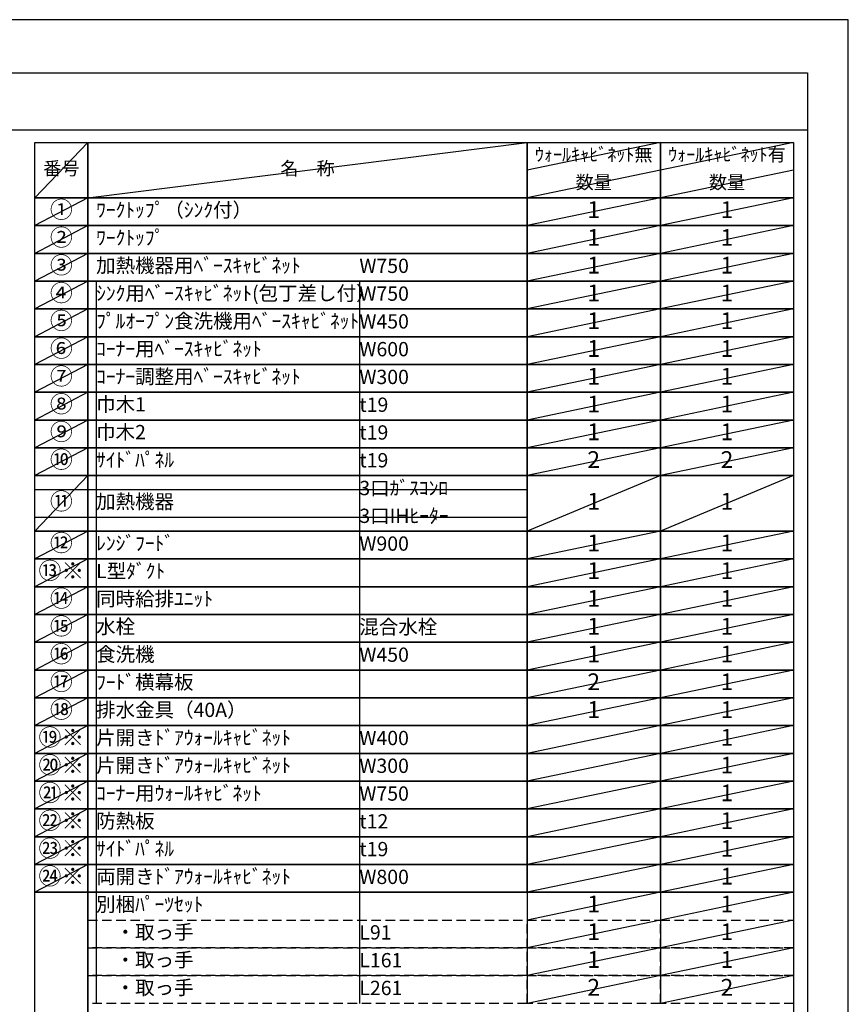
# Model space of a CAD drawing. Extents: x 0 to 26473, y -11045 to -2175.
# Drawn here: x 9185 to 12474, y -6105 to -2200 of the extents above; entities that cross this region are included whole.
import ezdxf

# ---------------------------------------------------------------- set-up
doc = ezdxf.new("R2010")
doc.units = 0
doc.header["$LTSCALE"] = 50
doc.header["$MEASUREMENT"] = 0
doc.linetypes.add('DASHED', pattern=[0.75, 0.5, -0.25])
doc.layers.get('DEFPOINTS').update_dxf_attribs({"color": 146, "linetype": 'CONTINUOUS'})
doc.layers.add('160-文字', color=254, linetype='CONTINUOUS')
doc.layers.add('190-図面外枠', color=5, linetype='CONTINUOUS')
doc.styles.add('KH001', font='txt')

# ---------------------------------------------------------------- blocks, each defined once
blk = doc.blocks.new('A$C5D946DDC')
at = {"layer": '190-図面外枠'}
for p, q in [((271, 14349.3), (20519, 14349.3)), ((20519, 14349.3), (20519, 350.7))]:
    blk.add_line(p, q, dxfattribs=at)
at = {"layer": 'DEFPOINTS'}
blk.add_lwpolyline([(0, 0), (20790, 0), (20790, 14700), (0, 14700)], close=True, dxfattribs=at)

msp = doc.modelspace()

# ---------------------------------------------------------------- linework, layer by layer
at = {"layer": '160-文字', "color": 6}
for p, q in [((11199, -5660.76), (11199, -6101.4)), ((11727.88, -5660.76), (11727.88, -6101.4))]:
    msp.add_line(p, q, dxfattribs=at)
for points in [[(9244.95, -2686.44), (9456.13, -2686.44), (9456.13, -2906.76), (9244.95, -2906.76)], [(9456.13, -2686.44), (11199, -2686.44), (11199, -2906.76), (9456.13, -2906.76)], [(11199, -2686.44), (11727.88, -2686.44), (11727.88, -2906.76), (11199, -2906.76)], [(11727.88, -2686.44), (12256.76, -2686.44), (12256.76, -2906.76), (11727.88, -2906.76)], [(9244.95, -2906.76), (9456.13, -2906.76), (9456.13, -3016.92), (9244.95, -3016.92)], [(9456.13, -2906.76), (11199, -2906.76), (11199, -3016.92), (9456.13, -3016.92)], [(11199, -2906.76), (11727.88, -2906.76), (11727.88, -3016.92), (11199, -3016.92)], [(11727.88, -2906.76), (12256.76, -2906.76), (12256.76, -3016.92), (11727.88, -3016.92)], [(9244.95, -3016.92), (9456.13, -3016.92), (9456.13, -3127.08), (9244.95, -3127.08)], [(9456.13, -3016.92), (11199, -3016.92), (11199, -3127.08), (9456.13, -3127.08)], [(11199, -3016.92), (11727.88, -3016.92), (11727.88, -3127.08), (11199, -3127.08)], [(11727.88, -3016.92), (12256.76, -3016.92), (12256.76, -3127.08), (11727.88, -3127.08)], [(9244.95, -3127.08), (9456.13, -3127.08), (9456.13, -3237.24), (9244.95, -3237.24)], [(9456.13, -3127.08), (11199, -3127.08), (11199, -3237.24), (9456.13, -3237.24)], [(11199, -3127.08), (11727.88, -3127.08), (11727.88, -3237.24), (11199, -3237.24)], [(11727.88, -3127.08), (12256.76, -3127.08), (12256.76, -3237.24), (11727.88, -3237.24)], [(9244.95, -3237.24), (9456.13, -3237.24), (9456.13, -3347.4), (9244.95, -3347.4)], [(9456.13, -3237.24), (11199, -3237.24), (11199, -3347.4), (9456.13, -3347.4)], [(11199, -3237.24), (11727.88, -3237.24), (11727.88, -3347.4), (11199, -3347.4)], [(11727.88, -3237.24), (12256.76, -3237.24), (12256.76, -3347.4), (11727.88, -3347.4)], [(9244.95, -3347.4), (9456.13, -3347.4), (9456.13, -3457.56), (9244.95, -3457.56)], [(9456.13, -3347.4), (11199, -3347.4), (11199, -3457.56), (9456.13, -3457.56)], [(11199, -3347.4), (11727.88, -3347.4), (11727.88, -3457.56), (11199, -3457.56)], [(11727.88, -3347.4), (12256.76, -3347.4), (12256.76, -3457.56), (11727.88, -3457.56)], [(9244.95, -3457.56), (9456.13, -3457.56), (9456.13, -3567.72), (9244.95, -3567.72)], [(9456.13, -3457.56), (11199, -3457.56), (11199, -3567.72), (9456.13, -3567.72)], [(11199, -3457.56), (11727.88, -3457.56), (11727.88, -3567.72), (11199, -3567.72)], [(11727.88, -3457.56), (12256.76, -3457.56), (12256.76, -3567.72), (11727.88, -3567.72)], [(9244.95, -3567.72), (9456.13, -3567.72), (9456.13, -3677.88), (9244.95, -3677.88)], [(9456.13, -3567.72), (11199, -3567.72), (11199, -3677.88), (9456.13, -3677.88)], [(11199, -3567.72), (11727.88, -3567.72), (11727.88, -3677.88), (11199, -3677.88)], [(11727.88, -3567.72), (12256.76, -3567.72), (12256.76, -3677.88), (11727.88, -3677.88)], [(9244.95, -3677.88), (9456.13, -3677.88), (9456.13, -3788.04), (9244.95, -3788.04)], [(9456.13, -3677.88), (11199, -3677.88), (11199, -3788.04), (9456.13, -3788.04)], [(11199, -3677.88), (11727.88, -3677.88), (11727.88, -3788.04), (11199, -3788.04)], [(11727.88, -3677.88), (12256.76, -3677.88), (12256.76, -3788.04), (11727.88, -3788.04)], [(9244.95, -3788.04), (9456.13, -3788.04), (9456.13, -3898.2), (9244.95, -3898.2)], [(9456.13, -3788.04), (11199, -3788.04), (11199, -3898.2), (9456.13, -3898.2)], [(11199, -3788.04), (11727.88, -3788.04), (11727.88, -3898.2), (11199, -3898.2)], [(11727.88, -3788.04), (12256.76, -3788.04), (12256.76, -3898.2), (11727.88, -3898.2)], [(9244.95, -3898.2), (9456.13, -3898.2), (9456.13, -4008.36), (9244.95, -4008.36)], [(9456.13, -3898.2), (11199, -3898.2), (11199, -4008.36), (9456.13, -4008.36)], [(11199, -3898.2), (11727.88, -3898.2), (11727.88, -4008.36), (11199, -4008.36)], [(11727.88, -3898.2), (12256.76, -3898.2), (12256.76, -4008.36), (11727.88, -4008.36)], [(9244.95, -4008.36), (9456.13, -4008.36), (9456.13, -4228.68), (9244.95, -4228.68)], [(9456.13, -4008.36), (11199, -4008.36), (11199, -4228.68), (9456.13, -4228.68)], [(11199, -4008.36), (11727.88, -4008.36), (11727.88, -4228.68), (11199, -4228.68)], [(11727.88, -4008.36), (12256.76, -4008.36), (12256.76, -4228.68), (11727.88, -4228.68)], [(9244.95, -4228.68), (9456.13, -4228.68), (9456.13, -4338.84), (9244.95, -4338.84)], [(9456.13, -4228.68), (11199, -4228.68), (11199, -4338.84), (9456.13, -4338.84)], [(11199, -4228.68), (11727.88, -4228.68), (11727.88, -4338.84), (11199, -4338.84)], [(11727.88, -4228.68), (12256.76, -4228.68), (12256.76, -4338.84), (11727.88, -4338.84)], [(9244.95, -4338.84), (9456.13, -4338.84), (9456.13, -4449), (9244.95, -4449)], [(9456.13, -4338.84), (11199, -4338.84), (11199, -4449), (9456.13, -4449)], [(11199, -4338.84), (11727.88, -4338.84), (11727.88, -4449), (11199, -4449)], [(11727.88, -4338.84), (12256.76, -4338.84), (12256.76, -4449), (11727.88, -4449)], [(9244.95, -4449), (9456.13, -4449), (9456.13, -4559.16), (9244.95, -4559.16)], [(9456.13, -4449), (11199, -4449), (11199, -4559.16), (9456.13, -4559.16)], [(11199, -4449), (11727.88, -4449), (11727.88, -4559.16), (11199, -4559.16)], [(11727.88, -4449), (12256.76, -4449), (12256.76, -4559.16), (11727.88, -4559.16)], [(9244.95, -4559.16), (9456.13, -4559.16), (9456.13, -4669.32), (9244.95, -4669.32)], [(9456.13, -4559.16), (11199, -4559.16), (11199, -4669.32), (9456.13, -4669.32)], [(11199, -4559.16), (11727.88, -4559.16), (11727.88, -4669.32), (11199, -4669.32)], [(11727.88, -4559.16), (12256.76, -4559.16), (12256.76, -4669.32), (11727.88, -4669.32)], [(9244.95, -4669.32), (9456.13, -4669.32), (9456.13, -4779.48), (9244.95, -4779.48)], [(9456.13, -4669.32), (11199, -4669.32), (11199, -4779.48), (9456.13, -4779.48)], [(11199, -4669.32), (11727.88, -4669.32), (11727.88, -4779.48), (11199, -4779.48)], [(11727.88, -4669.32), (12256.76, -4669.32), (12256.76, -4779.48), (11727.88, -4779.48)], [(9244.95, -4779.48), (9456.13, -4779.48), (9456.13, -4889.64), (9244.95, -4889.64)], [(9456.13, -4779.48), (11199, -4779.48), (11199, -4889.64), (9456.13, -4889.64)], [(11199, -4779.48), (11727.88, -4779.48), (11727.88, -4889.64), (11199, -4889.64)], [(11727.88, -4779.48), (12256.76, -4779.48), (12256.76, -4889.64), (11727.88, -4889.64)], [(9244.95, -4889.64), (9456.13, -4889.64), (9456.13, -4999.8), (9244.95, -4999.8)], [(9456.13, -4889.64), (11199, -4889.64), (11199, -4999.8), (9456.13, -4999.8)], [(11199, -4889.64), (11727.88, -4889.64), (11727.88, -4999.8), (11199, -4999.8)], [(11727.88, -4889.64), (12256.76, -4889.64), (12256.76, -4999.8), (11727.88, -4999.8)], [(9244.95, -4999.8), (9456.13, -4999.8), (9456.13, -5109.96), (9244.95, -5109.96)], [(9456.13, -4999.8), (11199, -4999.8), (11199, -5109.96), (9456.13, -5109.96)], [(11199, -4999.8), (11727.88, -4999.8), (11727.88, -5109.96), (11199, -5109.96)], [(11727.88, -4999.8), (12256.76, -4999.8), (12256.76, -5109.96), (11727.88, -5109.96)], [(9244.95, -5109.96), (9456.13, -5109.96), (9456.13, -5220.12), (9244.95, -5220.12)], [(9456.13, -5109.96), (11199, -5109.96), (11199, -5220.12), (9456.13, -5220.12)], [(11199, -5109.96), (11727.88, -5109.96), (11727.88, -5220.12), (11199, -5220.12)], [(11727.88, -5109.96), (12256.76, -5109.96), (12256.76, -5220.12), (11727.88, -5220.12)], [(9244.95, -5220.12), (9456.13, -5220.12), (9456.13, -5330.28), (9244.95, -5330.28)], [(9456.13, -5220.12), (11199, -5220.12), (11199, -5330.28), (9456.13, -5330.28)], [(11199, -5220.12), (11727.88, -5220.12), (11727.88, -5330.28), (11199, -5330.28)], [(11727.88, -5220.12), (12256.76, -5220.12), (12256.76, -5330.28), (11727.88, -5330.28)], [(9244.95, -5330.28), (9456.13, -5330.28), (9456.13, -5440.44), (9244.95, -5440.44)], [(9456.13, -5330.28), (11199, -5330.28), (11199, -5440.44), (9456.13, -5440.44)], [(11199, -5330.28), (11727.88, -5330.28), (11727.88, -5440.44), (11199, -5440.44)], [(11727.88, -5330.28), (12256.76, -5330.28), (12256.76, -5440.44), (11727.88, -5440.44)], [(9244.95, -5440.44), (9456.13, -5440.44), (9456.13, -5550.6), (9244.95, -5550.6)], [(9456.13, -5440.44), (11199, -5440.44), (11199, -5550.6), (9456.13, -5550.6)], [(11199, -5440.44), (11727.88, -5440.44), (11727.88, -5550.6), (11199, -5550.6)], [(11727.88, -5440.44), (12256.76, -5440.44), (12256.76, -5550.6), (11727.88, -5550.6)], [(9244.95, -5550.6), (9456.13, -5550.6), (9456.13, -5660.76), (9244.95, -5660.76)], [(9456.13, -5550.6), (11199, -5550.6), (11199, -5660.76), (9456.13, -5660.76)], [(11199, -5550.6), (11727.88, -5550.6), (11727.88, -5660.76), (11199, -5660.76)], [(11727.88, -5550.6), (12256.76, -5550.6), (12256.76, -5660.76), (11727.88, -5660.76)], [(9244.95, -5660.76), (9456.13, -5660.76), (9456.13, -6211.56), (9244.95, -6211.56)], [(9456.13, -5660.76), (12256.76, -5660.76), (12256.76, -6211.56), (9456.13, -6211.56)]]:
    msp.add_lwpolyline(points, close=True, dxfattribs=at)
at = {"layer": '160-文字', "linetype": 'DASHED', "ltscale": 1.5}
for points in [[(9456.13, -5770.92), (11199, -5770.92), (11199, -5881.08), (9456.13, -5881.08)], [(11199, -5770.92), (11727.88, -5770.92), (11727.88, -5881.08), (11199, -5881.08)], [(11727.88, -5770.92), (12256.76, -5770.92), (12256.76, -5881.08), (11727.88, -5881.08)], [(9456.13, -5881.08), (11199, -5881.08), (11199, -5991.24), (9456.13, -5991.24)], [(11199, -5881.08), (11727.88, -5881.08), (11727.88, -5991.24), (11199, -5991.24)], [(11727.88, -5881.08), (12256.76, -5881.08), (12256.76, -5991.24), (11727.88, -5991.24)], [(9456.13, -5991.24), (11199, -5991.24), (11199, -6101.4), (9456.13, -6101.4)], [(11199, -5991.24), (11727.88, -5991.24), (11727.88, -6101.4), (11199, -6101.4)], [(11727.88, -5991.24), (12256.76, -5991.24), (12256.76, -6101.4), (11727.88, -6101.4)]]:
    msp.add_lwpolyline(points, close=True, dxfattribs=at)
at = {"layer": '190-図面外枠'}
msp.add_lwpolyline([(162.58, -2636.44), (12311.4, -2636.44)], dxfattribs=at)
at = {"layer": 'DEFPOINTS'}
for p, q in [((9456.13, -2686.44), (9244.95, -2906.76)), ((9456.13, -2906.76), (11199, -2686.44)), ((11727.88, -2686.44), (11199, -2796.6)), ((12256.76, -2686.44), (11727.88, -2796.6)), ((11727.88, -2796.6), (11199, -2906.76)), ((12256.76, -2796.6), (11727.88, -2906.76)), ((9244.95, -2906.76), (11199, -2906.76)), ((9456.13, -2906.76), (9244.95, -3016.92)), ((11727.88, -2906.76), (11199, -3016.92)), ((12256.76, -2906.76), (11727.88, -3016.92)), ((9244.95, -3016.92), (11199, -3016.92)), ((9456.13, -3016.92), (9244.95, -3127.08)), ((11727.88, -3016.92), (11199, -3127.08)), ((12256.76, -3016.92), (11727.88, -3127.08)), ((9456.13, -3127.08), (9244.95, -3237.24)), ((11727.88, -3127.08), (11199, -3237.24)), ((12256.76, -3127.08), (11727.88, -3237.24)), ((9456.13, -3237.24), (9244.95, -3347.4)), ((9488.53, -3237.24), (9488.53, -6101.4)), ((10533.25, -3237.24), (10533.25, -6101.4)), ((11727.88, -3237.24), (11199, -3347.4)), ((12256.76, -3237.24), (11727.88, -3347.4)), ((9456.13, -3347.4), (9244.95, -3457.56)), ((11727.88, -3347.4), (11199, -3457.56)), ((12256.76, -3347.4), (11727.88, -3457.56)), ((9456.13, -3457.56), (9244.95, -3567.72)), ((11727.88, -3457.56), (11199, -3567.72)), ((12256.76, -3457.56), (11727.88, -3567.72)), ((9456.13, -3567.72), (9244.95, -3677.88)), ((11727.88, -3567.72), (11199, -3677.88)), ((12256.76, -3567.72), (11727.88, -3677.88)), ((9456.13, -3677.88), (9244.95, -3788.04)), ((11727.88, -3677.88), (11199, -3788.04)), ((12256.76, -3677.88), (11727.88, -3788.04)), ((9456.13, -3788.04), (9244.95, -3898.2)), ((11727.88, -3788.04), (11199, -3898.2)), ((12256.76, -3788.04), (11727.88, -3898.2)), ((9456.13, -3898.2), (9244.95, -4008.36)), ((11727.88, -3898.2), (11199, -4008.36)), ((12256.76, -3898.2), (11727.88, -4008.36)), ((9456.13, -4008.36), (9244.95, -4228.68)), ((11727.88, -4008.36), (11199, -4228.68)), ((12256.76, -4008.36), (11727.88, -4228.68)), ((9244.95, -4063.44), (11199, -4063.44)), ((9244.95, -4173.6), (11199, -4173.6)), ((9456.13, -4228.68), (9244.95, -4338.84)), ((11727.88, -4228.68), (11199, -4338.84)), ((12256.76, -4228.68), (11727.88, -4338.84)), ((9456.13, -4338.84), (9244.95, -4449)), ((11727.88, -4338.84), (11199, -4449)), ((12256.76, -4338.84), (11727.88, -4449)), ((9456.13, -4449), (9244.95, -4559.16)), ((11727.88, -4449), (11199, -4559.16)), ((12256.76, -4449), (11727.88, -4559.16)), ((9456.13, -4559.16), (9244.95, -4669.32)), ((11727.88, -4559.16), (11199, -4669.32)), ((12256.76, -4559.16), (11727.88, -4669.32)), ((9456.13, -4669.32), (9244.95, -4779.48)), ((11727.88, -4669.32), (11199, -4779.48)), ((12256.76, -4669.32), (11727.88, -4779.48)), ((9456.13, -4779.48), (9244.95, -4889.64)), ((11727.88, -4779.48), (11199, -4889.64)), ((12256.76, -4779.48), (11727.88, -4889.64)), ((9456.13, -4889.64), (9244.95, -4999.8)), ((11727.88, -4889.64), (11199, -4999.8)), ((12256.76, -4889.64), (11727.88, -4999.8)), ((9456.13, -4999.8), (9244.95, -5109.96)), ((11727.88, -4999.8), (11199, -5109.96)), ((12256.76, -4999.8), (11727.88, -5109.96)), ((9456.13, -5109.96), (9244.95, -5220.12)), ((11727.88, -5109.96), (11199, -5220.12)), ((12256.76, -5109.96), (11727.88, -5220.12)), ((9456.13, -5220.12), (9244.95, -5330.28)), ((11727.88, -5220.12), (11199, -5330.28)), ((12256.76, -5220.12), (11727.88, -5330.28)), ((9456.13, -5330.28), (9244.95, -5440.44)), ((11727.88, -5330.28), (11199, -5440.44)), ((12256.76, -5330.28), (11727.88, -5440.44)), ((9456.13, -5440.44), (9244.95, -5550.6)), ((11727.88, -5440.44), (11199, -5550.6)), ((12256.76, -5440.44), (11727.88, -5550.6)), ((9456.13, -5550.6), (9244.95, -5660.76)), ((11727.88, -5550.6), (11199, -5660.76)), ((12256.76, -5550.6), (11727.88, -5660.76)), ((11727.88, -5660.76), (11199, -5770.92)), ((12256.76, -5660.76), (11727.88, -5770.92)), ((11727.88, -5770.92), (11199, -5881.08)), ((12256.76, -5770.92), (11727.88, -5881.08)), ((11727.88, -5881.08), (11199, -5991.24)), ((12256.76, -5881.08), (11727.88, -5991.24)), ((11727.88, -5991.24), (11199, -6101.4)), ((12256.76, -5991.24), (11727.88, -6101.4))]:
    msp.add_line(p, q, dxfattribs=at)

# ---------------------------------------------------------------- block references
at = {"layer": '190-図面外枠', "xscale": 0.5999999999985448, "yscale": 0.5999999999985448, "zscale": 0.5999999999985448}
msp.add_blockref('A$C5D946DDC', (0, -11020), dxfattribs=at)

# ---------------------------------------------------------------- texts
at = {"layer": '160-文字', "style": 'KH001'}
for s, insert, char_height, attachment_point in [('ｳｫｰﾙｷｬﾋﾞﾈｯﾄ無', (11463.44, -2741.52), 52.65, 5), ('ｳｫｰﾙｷｬﾋﾞﾈｯﾄ有', (11992.32, -2741.52), 52.65, 5), ('番号', (9350.54, -2796.6), 52.65, 5), ('名\u3000称', (10327.56, -2796.6), 52.65, 5), ('数量', (11463.44, -2851.68), 52.65, 5), ('数量', (11992.32, -2851.68), 52.65, 5), ('①', (9350.54, -2961.84), 66.42, 5), ('ﾜｰｸﾄｯﾌﾟ（ｼﾝｸ付）', (9488.53, -2961.84), 56.7, 4), ('1', (11463.44, -2961.84), 66.42, 5), ('1', (11992.32, -2961.84), 66.42, 5), ('②', (9350.54, -3072), 66.42, 5), ('ﾜｰｸﾄｯﾌﾟ', (9488.53, -3072), 56.7, 4), ('1', (11463.44, -3072), 66.42, 5), ('1', (11992.32, -3072), 66.42, 5), ('③', (9350.54, -3182.16), 66.42, 5), ('加熱機器用ﾍﾞｰｽｷｬﾋﾞﾈｯﾄ', (9488.53, -3182.16), 56.7, 4), ('W750', (10533.25, -3183.6), 56.7, 4), ('1', (11463.44, -3182.16), 66.42, 5), ('1', (11992.32, -3182.16), 66.42, 5), ('④', (9350.54, -3292.32), 66.42, 5), ('ｼﾝｸ用ﾍﾞｰｽｷｬﾋﾞﾈｯﾄ(包丁差し付）', (9488.53, -3292.32), 56.7, 4), ('W750', (10533.25, -3293.76), 56.7, 4), ('1', (11463.44, -3292.32), 66.42, 5), ('1', (11992.32, -3292.32), 66.42, 5), ('⑤', (9350.54, -3402.48), 66.42, 5), ('ﾌﾟﾙｵｰﾌﾟﾝ食洗機用ﾍﾞｰｽｷｬﾋﾞﾈｯﾄ', (9488.53, -3402.48), 56.7, 4), ('W450', (10533.25, -3403.92), 56.7, 4), ('1', (11463.44, -3402.48), 66.42, 5), ('1', (11992.32, -3402.48), 66.42, 5), ('⑥', (9350.54, -3512.64), 66.42, 5), ('ｺｰﾅｰ用ﾍﾞｰｽｷｬﾋﾞﾈｯﾄ', (9488.53, -3512.64), 56.7, 4), ('1', (11463.44, -3512.64), 66.42, 5), ('1', (11992.32, -3512.64), 66.42, 5), ('W600', (10533.25, -3514.08), 56.7, 4), ('⑦', (9350.54, -3622.8), 66.42, 5), ('ｺｰﾅｰ調整用ﾍﾞｰｽｷｬﾋﾞﾈｯﾄ', (9488.53, -3622.8), 56.7, 4), ('W300', (10533.25, -3624.24), 56.7, 4), ('1', (11463.44, -3622.8), 66.42, 5), ('1', (11992.32, -3622.8), 66.42, 5), ('⑧', (9350.54, -3732.96), 66.42, 5), ('巾木1', (9488.53, -3732.96), 56.7, 4), ('t19', (10533.25, -3734.4), 56.7, 4), ('1', (11463.44, -3732.96), 66.42, 5), ('1', (11992.32, -3732.96), 66.42, 5), ('⑨', (9350.54, -3843.12), 66.42, 5), ('巾木2', (9488.53, -3843.12), 56.7, 4), ('t19', (10533.25, -3844.56), 56.7, 4), ('1', (11463.44, -3843.12), 66.42, 5), ('1', (11992.32, -3843.12), 66.42, 5), ('⑩', (9350.54, -3953.28), 66.42, 5), ('ｻｲﾄﾞﾊﾟﾈﾙ', (9488.53, -3953.28), 56.7, 4), ('t19', (10533.25, -3954.72), 56.7, 4), ('2', (11463.44, -3953.28), 66.42, 5), ('2', (11992.32, -3953.28), 66.42, 5), ('3口ｶﾞｽｺﾝﾛ', (10533.25, -4064.88), 56.7, 4), ('⑪', (9350.54, -4118.52), 66.42, 5), ('加熱機器', (9488.53, -4118.52), 56.7, 4), ('1', (11463.44, -4118.52), 66.42, 5), ('1', (11992.32, -4118.52), 66.42, 5), ('3口IHﾋｰﾀｰ', (10533.25, -4175.04), 56.7, 4), ('⑫', (9350.54, -4283.76), 66.42, 5), ('ﾚﾝｼﾞﾌｰﾄﾞ', (9488.53, -4283.76), 56.7, 4), ('W900', (10533.25, -4285.2), 56.7, 4), ('1', (11463.44, -4283.76), 66.42, 5), ('1', (11992.32, -4283.76), 66.42, 5), ('{⑬※}', (9350.54, -4393.92), 66.42, 5), ('{L型ﾀﾞｸﾄ}', (9488.53, -4393.92), 56.7, 4), ('1', (11463.44, -4393.92), 66.42, 5), ('1', (11992.32, -4393.92), 66.42, 5), ('{同時給排ﾕﾆｯﾄ}', (9488.53, -4504.08), 56.7, 4), ('1', (11463.44, -4504.08), 66.42, 5), ('1', (11992.32, -4504.08), 66.42, 5), ('⑮', (9350.54, -4614.24), 66.42, 5), ('水栓', (9488.53, -4614.24), 56.7, 4), ('混合水栓', (10533.25, -4615.68), 56.7, 4), ('1', (11463.44, -4614.24), 66.42, 5), ('1', (11992.32, -4614.24), 66.42, 5), ('⑯', (9350.54, -4724.4), 66.42, 5), ('食洗機', (9488.53, -4724.4), 56.7, 4), ('1', (11463.44, -4724.4), 66.42, 5), ('1', (11992.32, -4724.4), 66.42, 5), ('W450', (10533.25, -4725.84), 56.7, 4), ('{ﾌｰﾄﾞ横幕板}', (9488.53, -4834.56), 56.7, 4), ('2', (11463.44, -4834.56), 66.42, 5), ('1', (11992.32, -4834.56), 66.42, 5), ('⑱', (9350.54, -4944.72), 66.42, 5), ('排水金具（40A）', (9488.53, -4944.72), 56.7, 4), ('1', (11463.44, -4944.72), 66.42, 5), ('1', (11992.32, -4944.72), 66.42, 5), ('{片開きﾄﾞｱｳｫｰﾙｷｬﾋﾞﾈｯﾄ}', (9488.53, -5054.88), 56.7, 4), ('W400', (10533.25, -5056.32), 56.7, 4), ('1', (11992.32, -5054.88), 66.42, 5), ('{片開きﾄﾞｱｳｫｰﾙｷｬﾋﾞﾈｯﾄ}', (9488.53, -5165.04), 56.7, 4), ('W300', (10533.25, -5166.48), 56.7, 4), ('1', (11992.32, -5165.04), 66.42, 5), ('ｺｰﾅｰ用ｳｫｰﾙｷｬﾋﾞﾈｯﾄ', (9488.53, -5275.2), 56.7, 4), ('W750', (10533.25, -5276.64), 56.7, 4), ('1', (11992.32, -5275.2), 66.42, 5), ('{防熱板}', (9488.53, -5385.36), 56.7, 4), ('{t12}', (10533.25, -5386.8), 56.7, 4), ('1', (11992.32, -5385.36), 66.42, 5), ('{ｻｲﾄﾞﾊﾟﾈﾙ}', (9488.53, -5495.52), 56.7, 4), ('t19', (10533.25, -5496.96), 56.7, 4), ('1', (11992.32, -5495.52), 66.42, 5), ('両開きﾄﾞｱｳｫｰﾙｷｬﾋﾞﾈｯﾄ', (9488.53, -5605.68), 56.7, 4), ('{W800}', (10533.25, -5607.12), 56.7, 4), ('1', (11992.32, -5605.68), 66.42, 5), ('別梱ﾊﾟｰﾂｾｯﾄ', (9488.53, -5715.84), 56.7, 4), ('1', (11463.44, -5715.84), 66.42, 5), ('1', (11992.32, -5715.84), 66.42, 5), ('\u3000・取っ手', (9488.53, -5826), 56.7, 4), ('L91', (10533.25, -5827.44), 56.7, 4), ('1', (11463.44, -5826), 66.42, 5), ('1', (11992.32, -5826), 66.42, 5), ('\u3000・取っ手', (9488.53, -5936.16), 56.7, 4), ('1', (11463.44, -5936.16), 66.42, 5), ('1', (11992.32, -5936.16), 66.42, 5), ('L161', (10533.25, -5937.6), 56.7, 4), ('\u3000・取っ手', (9488.53, -6046.32), 56.7, 4), ('L261', (10533.25, -6047.76), 56.7, 4), ('2', (11463.44, -6046.32), 66.42, 5), ('2', (11992.32, -6046.32), 66.42, 5)]:
    msp.add_mtext(s, dxfattribs=dict(at, insert=insert, char_height=char_height, attachment_point=attachment_point))
at = {"layer": '160-文字', "color": 1, "char_height": 66.42, "attachment_point": 5, "style": 'KH001'}
for s, insert in [('⑭', (9350.54, -4504.08)), ('⑰', (9350.54, -4834.56)), ('⑲※', (9350.54, -5054.88)), ('⑳※', (9350.54, -5165.04)), ('㉑※', (9350.54, -5275.2)), ('㉒※', (9350.54, -5385.36)), ('㉓※', (9350.54, -5495.52)), ('㉔※', (9350.54, -5605.68))]:
    msp.add_mtext(s, dxfattribs=dict(at, insert=insert))

doc.saveas('drawing.dxf')
